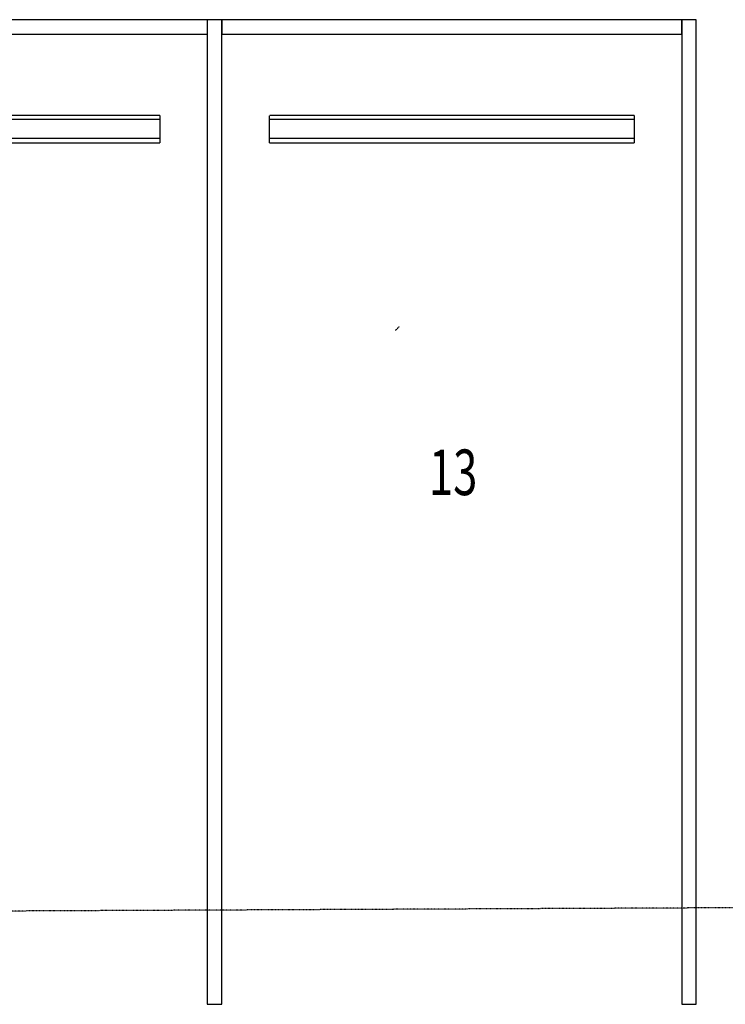
# Model space of a CAD drawing. Extents: x -11970 to 58592, y -8151 to 41355.
# Drawn here: x 32446 to 36314, y -6919 to -1519 of the extents above; entities that cross this region are included whole.
import ezdxf

# ---------------------------------------------------------------- set-up
doc = ezdxf.new("R2010")
doc.units = 0
doc.linetypes.add('X-2857-GC$0$EDG-1DOT-2', pattern=[5, 2, -1.4, 0.2, -1.4])
doc.linetypes.add('X-2857-GC$0$EDG-DASH-3', pattern=[4.5, 3, -1.5])
for name, color, linetype in [('X-2857-GC$0$A-DETL', 31, 'X-2857-GC$0$EDG-DASH-3'), ('X-2857-GC$0$C-PRKG', 31, 'X-2857-GC$0$EDG-DASH-3'), ('X-2857-GC$0$C-PROP-LINE', 133, 'X-2857-GC$0$EDG-1DOT-2'), ('X-2857-GC$0$G-ANNO-TEXT', 31, 'CONTINUOUS'), ('X-XREF', 7, 'CONTINUOUS')]:
    doc.layers.add(name, color=color, linetype=linetype)
doc.styles.add('X-2857-GC$0$EDG', font='edg.shx', dxfattribs={"width": 0.9})

# ---------------------------------------------------------------- blocks, each defined once
blk = doc.blocks.new('X-2857-GC')
at = {"layer": 'X-2857-GC$0$A-DETL'}
blk.add_line((34505.1, -3223.6), (34527.8, -3200.9), dxfattribs=at)
at = {"layer": 'X-2857-GC$0$C-PRKG'}
for p, q in [((33474.6, -1519), (30954.6, -1519)), ((33474.6, -1519), (33474.6, -6919)), ((33554.6, -1519), (33474.6, -1519)), ((33870.7, -1519), (33554.6, -1519)), ((33554.6, -1519), (33554.6, -1599)), ((33554.6, -6919), (33554.6, -1519)), ((36074.6, -1519), (33870.7, -1519)), ((36074.6, -1599), (36074.6, -1519)), ((36074.6, -1519), (36074.6, -2919.4)), ((36154.6, -1519), (36074.6, -1519)), ((36154.6, -2970.2), (36154.6, -1519)), ((30954.6, -1599), (33474.6, -1599)), ((33554.6, -1599), (33996.6, -1599)), ((33996.6, -1599), (36074.6, -1599)), ((33214.6, -2044), (31214.6, -2044)), ((33214.6, -2044), (33214.6, -2055.5)), ((33814.6, -2067.2), (33814.6, -2044)), ((34657.5, -2044), (33814.6, -2044)), ((35814.6, -2044), (34657.5, -2044)), ((35814.6, -2044), (35814.6, -2052.9)), ((33214.6, -2067.2), (31214.6, -2067.2)), ((33214.6, -2055.5), (33214.6, -2067.2)), ((33214.6, -2067.2), (33214.6, -2170.7)), ((33814.6, -2170.7), (33814.6, -2067.2)), ((35814.6, -2067.2), (33814.6, -2067.2)), ((35814.6, -2052.9), (35814.6, -2067.2)), ((35814.6, -2067.2), (35814.6, -2170.7)), ((33214.6, -2170.7), (31214.6, -2170.7)), ((31214.6, -2194), (33214.6, -2194)), ((33214.6, -2170.7), (33214.6, -2182.6)), ((33214.6, -2182.6), (33214.6, -2194)), ((33814.6, -2194), (33814.6, -2170.7)), ((35814.6, -2170.7), (33814.6, -2170.7)), ((33814.6, -2194), (34893.6, -2194)), ((34893.6, -2194), (35814.6, -2194)), ((35814.6, -2170.7), (35814.6, -2186.6)), ((35814.6, -2186.6), (35814.6, -2194)), ((36074.6, -2919.4), (36074.6, -6919)), ((36154.6, -6919), (36154.6, -2970.2)), ((33474.6, -6919), (33554.6, -6919)), ((36074.6, -6919), (36154.6, -6919))]:
    blk.add_line(p, q, dxfattribs=at)
at = {"layer": 'X-2857-GC$0$C-PROP-LINE'}
blk.add_line((48719.1, -6333.5), (32286.7, -6408.1), dxfattribs=at)
at = {"layer": 'X-2857-GC$0$G-ANNO-TEXT', "style": 'X-2857-GC$0$EDG', "width": 0.7}
blk.add_text('13', height=250, dxfattribs=at).set_placement((34689.6, -4126.3))

msp = doc.modelspace()

# ---------------------------------------------------------------- block references
at = {"layer": 'X-XREF'}
msp.add_blockref('X-2857-GC', (0, 0), dxfattribs=at)

doc.saveas('drawing.dxf')
